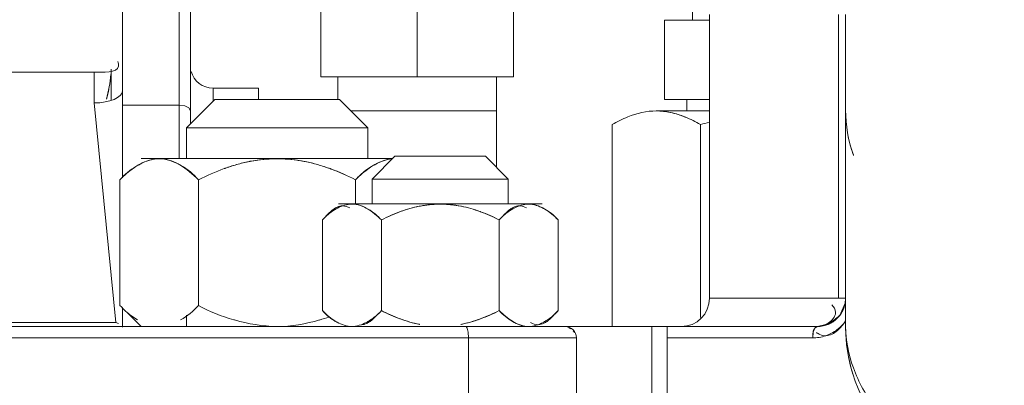
# Model space of a CAD drawing. Extents: x -143972 to 35836, y -2662 to 37261.
# Drawn here: x -84918 to -84838, y 10187 to 10216 of the extents above; entities that cross this region are included whole.
import ezdxf

# ---------------------------------------------------------------- set-up
doc = ezdxf.new("R2010")
doc.units = 0
doc.header["$LTSCALE"] = 5
doc.header["$PDMODE"] = 1
doc.layers.get('0').update_dxf_attribs({"color": 255, "linetype": 'CONTINUOUS'})
doc.layers.get('Defpoints').update_dxf_attribs({"color": 251, "linetype": 'CONTINUOUS'})
doc.layers.add('DIM001', color=255, linetype='CONTINUOUS', lineweight=18)
doc.layers.add('LINE001', color=2, linetype='CONTINUOUS', lineweight=18)
doc.styles.add('Dim_std', font='simplex.shx', dxfattribs={"width": 0.8, "bigfont": 'extfont.shx'})
doc.dimstyles.new('S1-50', dxfattribs={"dimscale": 50, "dimtxt": 3.2, "dimasz": 3, "dimexe": 1, "dimexo": 0.6, "dimgap": 1, "dimtad": 1, "dimdec": 3, "dimdsep": 46, "dimtxsty": 'Dim_std', "dimblk1": 'OPEN', "dimblk2": 'OPEN', "dimsah": 1, "dimcen": 0, "dimadec": 3, "dimazin": 2, "dimtfac": 1, "dimtdec": 3, "dimtmove": 1, "dimatfit": 0, "dimldrblk": 'OPEN', "dimfxl": 1, "dimtfill": 1, "dimtolj": 1, "dimtzin": 0, "dimarcsym": 0})

# ---------------------------------------------------------------- blocks, each defined once
blk = doc.blocks.new('_OPEN')
at = {"color": 0, "linetype": 'ByBlock'}
for p, q in [((-1, 0.16667), (0, 0)), ((0, 0), (-1, -0.16667)), ((0, 0), (-1, 0))]:
    blk.add_line(p, q, dxfattribs=at)
blk = doc.blocks.new('*D291')
at = {"layer": 'Defpoints', "color": 0, "transparency": 16777216}
for p in [(-86128.813, 15277.756), (-84535.918, 6577.755), (-81942.453, 6577.755)]:
    blk.add_point(p, dxfattribs=at)
at = {"layer": 'DIM001', "color": 0, "lineweight": -2, "transparency": 16777216}
for p, q in [((-86098.813, 15277.756), (-81892.453, 15277.756)), ((-81942.453, 15127.756), (-81942.453, 6727.755)), ((-84505.918, 6577.755), (-81892.453, 6577.755))]:
    blk.add_line(p, q, dxfattribs=at)
at = {"layer": 'DIM001', "color": 0, "lineweight": -2, "transparency": 16777216, "xscale": 150, "yscale": 150, "zscale": 150}
for p, rotation in [((-81942.453, 15277.756), 90), ((-81942.453, 6577.755), 270)]:
    blk.add_blockref('_OPEN', p, dxfattribs=dict(at, rotation=rotation))
at = {"layer": 'DIM001', "color": 0, "transparency": 16777216, "insert": (-82072.453, 11043.58), "char_height": 160, "attachment_point": 5, "rotation": 90, "style": 'Dim_std', "bg_fill": 3, "box_fill_scale": 1.1, "bg_fill_color": 9, "bg_fill_true_color": 13158600, "bg_fill_transparency": 0}
blk.add_mtext('\\A1;ピストン抜き高さ\u30008700', dxfattribs=at)
blk = doc.blocks.new('*D292')
at = {"layer": 'Defpoints', "color": 0, "transparency": 16777216}
for p in [(-86112.023, 13529.755), (-82283.441, 13529.755), (-84535.918, 6577.755)]:
    blk.add_point(p, dxfattribs=at)
at = {"layer": 'DIM001', "color": 0, "lineweight": -2, "transparency": 16777216}
for p, q in [((-86082.023, 13529.755), (-82233.441, 13529.755)), ((-82283.441, 6727.755), (-82283.441, 13379.755)), ((-84505.918, 6577.755), (-82233.441, 6577.755))]:
    blk.add_line(p, q, dxfattribs=at)
at = {"layer": 'DIM001', "color": 0, "lineweight": -2, "transparency": 16777216, "xscale": 150, "yscale": 150, "zscale": 150}
for p, rotation in [((-82283.441, 13529.755), 90), ((-82283.441, 6577.755), 270)]:
    blk.add_blockref('_OPEN', p, dxfattribs=dict(at, rotation=rotation))
at = {"layer": 'DIM001', "color": 0, "transparency": 16777216, "insert": (-82413.441, 9771.359), "char_height": 160, "attachment_point": 5, "rotation": 90, "style": 'Dim_std', "bg_fill": 3, "box_fill_scale": 1.1, "bg_fill_color": 9, "bg_fill_true_color": 13158600, "bg_fill_transparency": 0}
blk.add_mtext('\\A1;6952', dxfattribs=at)
blk = doc.blocks.new('A$C436E1670')
at = {"layer": 'LINE001', "ltscale": 10}
for p, q in [((88.524, 891.993), (88.524, 922.006)), ((83.951, 893.537), (83.951, 917.957)), ((83.036, 917.043), (83.036, 896.328)), ((56.969, 914.756), (56.969, 900.122)), ((64.744, 914.756), (64.744, 900.122)), ((72.518, 914.756), (72.518, 900.122)), ((42.53, 905.61), (42.53, 904.695)), ((30.182, 905.152), (30.182, 880)), ((30.76, 905.152), (30.76, 882.287)), ((41.159, 905.152), (41.159, 882.287)), ((41.159, 904.695), (44.789, 904.695)), ((44.789, 904.695), (44.789, 898.293)), ((89.439, 900.737), (89.439, 898.252)), ((72.518, 900.122), (56.969, 900.122)), ((58.341, 900.122), (58.341, 897.378)), ((71.146, 900.122), (71.146, 898.293)), ((90.811, 898.025), (90.811, 900.512)), ((160.323, 900.512), (90.811, 900.512)), ((77.548, 899.207), (77.548, 898.293)), ((81.207, 899.207), (77.548, 899.207)), ((81.207, 899.207), (81.207, 898.157)), ((44.789, 898.293), (41.159, 898.293)), ((42.988, 898.293), (42.988, 897.378)), ((71.011, 898.293), (68.724, 896.006)), ((81.072, 898.293), (71.011, 898.293)), ((81.072, 898.293), (83.358, 896.006)), ((83.159, 897.617), (83.036, 897.388)), ((83.494, 897.785), (83.159, 897.617)), ((83.951, 897.846), (83.494, 897.785)), ((88.524, 897.846), (83.951, 897.846)), ((89.06, 880.324), (90.811, 898.025)), ((45.449, 897.378), (41.159, 897.378)), ((58.341, 897.378), (58.341, 892.844)), ((70.096, 897.378), (58.341, 897.378)), ((41.885, 896.275), (41.885, 880.723)), ((49.014, 896.275), (49.014, 880)), ((68.724, 893.537), (68.724, 896.006)), ((83.358, 896.006), (68.724, 896.006)), ((83.358, 893.537), (83.358, 896.006)), ((59.217, 893.72), (57.388, 891.89)), ((66.534, 893.72), (59.217, 893.72)), ((66.534, 893.72), (68.363, 891.89)), ((66.717, 893.537), (87.008, 893.537)), ((57.388, 889.878), (57.388, 891.89)), ((68.363, 891.89), (57.388, 891.89)), ((68.363, 889.878), (68.363, 891.89)), ((69.704, 891.83), (69.704, 889.878)), ((82.378, 891.83), (82.378, 881.707)), ((88.715, 891.83), (88.715, 881.707)), ((71.098, 889.878), (54.653, 889.878)), ((53.37, 888.595), (53.37, 881.283)), ((58.123, 888.595), (58.123, 881.283)), ((67.628, 888.595), (67.628, 881.283)), ((72.38, 888.595), (72.38, 881.283)), ((41.159, 882.287), (30.182, 882.287)), ((30.647, 880.905), (30.218, 881.884)), ((31.504, 880.214), (30.647, 880.905)), ((53.734, 880.919), (53.37, 881.283)), ((83.358, 880), (83.358, 880.914)), ((87.008, 880), (88.135, 881.127)), ((88.524, 881.543), (88.524, 879.947)), ((32.467, 880), (31.504, 880.214)), ((89.06, 880.324), (88.831, 880.26)), ((101.21, 880.324), (89.06, 880.324)), ((227.744, 880), (32.469, 880)), ((32.651, 879.877), (32.469, 880)), ((32.785, 879.543), (32.651, 879.877)), ((32.834, 879.085), (32.785, 879.543)), ((44.583, 880), (44.583, 866.28)), ((45.808, 880), (45.808, 866.28)), ((60.633, 879.543), (60.608, 879.085)), ((60.702, 879.877), (60.633, 879.543)), ((60.797, 880), (60.702, 879.877)), ((44.583, 879.085), (32.834, 879.085)), ((51.9, 879.085), (51.9, 866.28)), ((228.659, 879.085), (51.9, 879.085)), ((60.608, 879.085), (60.608, 866.28))]:
    blk.add_line(p, q, dxfattribs=at)
for centre, radius, start, end in [((81.207, 901.037), 1.829, 270, 345), ((98.714, 900.926), 9.275, 183.74347, 196.31098), ((98.602, 900.914), 9.165, 191.12843, 196.44245), ((45.954, 889.847), 7.59, 107.4188, 112.21226), ((45.69, 890.773), 6.629, 101.87793, 107.63559), ((45.711, 890.625), 6.774, 102.02786, 107.42928), ((45.501, 891.663), 5.719, 96.15715, 101.86499), ((45.425, 892.37), 5.008, 89.72348, 96.15893), ((32.506, 863.996), 33.614, 73.79887, 75.07424), ((32.59, 864.277), 33.321, 73.80139, 75.08864), ((65.676, 888.61), 5.088, 57.31577, 61.82904), ((65.546, 888.214), 5.502, 60.57791, 62.58388), ((65.436, 888.017), 5.728, 58.50823, 60.5948), ((65.412, 888.192), 5.582, 55.12654, 57.35154), ((65.485, 888.094), 5.637, 52.57289, 58.51684), ((75.479, 874.425), 19.117, 87.98965, 88.64728), ((76.612, 874.235), 19.307, 91.36706, 92.01815), ((84.701, 888.602), 5.087, 57.59587, 61.92293), ((84.551, 888.205), 5.513, 60.57918, 62.49718), ((84.446, 888.016), 5.729, 58.59421, 60.59466), ((84.524, 888.136), 5.586, 41.39544, 58.63658), ((65.523, 888.145), 5.574, 41.38584, 52.56642), ((77.904, 875.769), 18.032, 110.04938, 117.04583), ((74.009, 875.366), 18.468, 63.05437, 70.0734), ((62.396, 874.9), 14.983, 87.77165, 88.57124), ((63.361, 874.761), 15.121, 91.44252, 92.23469), ((56.676, 885.528), 4.528, 119.54682, 121.45203), ((56.597, 885.67), 4.365, 117.95565, 119.56315), ((56.357, 886.315), 3.687, 118.43363, 121.22642), ((55.002, 885.881), 4.13, 60.57115, 62.57474), ((54.92, 885.733), 4.3, 58.50686, 60.58809), ((54.982, 885.828), 4.186, 41.38897, 58.55213), ((64.26, 876.578), 13.494, 110.04948, 117.0535), ((62.145, 878.466), 11.496, 70.26856, 73.94659), ((61.353, 876.252), 13.847, 63.05335, 70.0588), ((70.654, 886.333), 3.684, 119.11158, 120.9069), ((69.256, 885.874), 4.138, 60.57241, 62.48839), ((69.177, 885.732), 4.3, 58.59084, 60.58795), ((70.394, 887.948), 1.863, 54.79283, 59.07146), ((69.24, 885.827), 4.187, 41.38933, 58.63727), ((32.469, 882.287), 2.287, 180, 270), ((43.445, 882.287), 2.287, 180, 270), ((86.575, 885.408), 5.596, 221.40514, 240.66416), ((84.943, 884.945), 4.971, 311.81042, 319.35466), ((32.556, 882.33), 2.38, 205.8753, 213.07181), ((56.508, 884.047), 4.182, 221.38185, 226.50308), ((56.178, 883.691), 3.699, 220.62324, 226.48415), ((59.059, 886.963), 8.04, 224.95786, 227.45131), ((56.518, 884.06), 4.198, 226.5238, 238.62267), ((64.425, 893.689), 13.916, 243.07013, 249.8672), ((61.489, 893.303), 13.498, 289.89714, 297.05278), ((61.507, 893.27), 13.46, 290.14577, 297.05145), ((70.769, 884.05), 4.186, 221.38897, 238.55213), ((19.884, 880.257), 10.298, 358.60536, 359.99891), ((32.693, 882.221), 3.072, 215.20917, 221.22235), ((32.836, 882.35), 3.265, 221.25795, 233.07911), ((32.457, 882.287), 2.28, 234.50844, 242.23238), ((32.487, 882.342), 2.342, 242.21038, 246.14327), ((55.69, 882.396), 2.436, 230.56461, 234.17447), ((56.573, 884.146), 4.3, 238.59084, 240.58795), ((55.188, 881.649), 1.535, 239.07708, 243.87556), ((56.495, 884.004), 4.138, 240.57241, 242.48839), ((55.041, 883.64), 3.794, 299.13467, 302.0368), ((63.606, 891.412), 11.496, 250.26856, 253.94659), ((63.107, 889.698), 9.711, 253.97927, 257.02736), ((62.9, 888.815), 8.803, 257.04888, 259.03088), ((70.831, 884.145), 4.3, 238.50686, 240.58809), ((70.749, 883.997), 4.13, 240.57115, 242.57474), ((69.394, 883.563), 3.687, 298.43363, 301.22642), ((69.154, 884.208), 4.365, 297.95565, 299.56315), ((69.074, 884.35), 4.528, 299.54682, 301.45203), ((77.037, 896.262), 16.342, 251.44823, 254.30427), ((17.377, 880), 12.805, 270, 360), ((17.311, 880.011), 12.871, 342.60281, 359.94999), ((32.855, 882.37), 3.293, 233.0267, 242.03211), ((32.781, 882.226), 3.131, 241.99681, 251.50502), ((52.814, 879.085), 0.915, 90, 180), ((53.031, 878.861), 1.178, 137.74275, 145.28303)]:
    blk.add_arc(centre, radius, start, end, dxfattribs=at)
blk.add_ellipse((90.811, 898.991), major_axis=(-2.287, 0), ratio=0.422618, start_param=0, end_param=1.570796, dxfattribs=at)
for points, knots in [([(90.811, 900.512), (90.133, 900.523), (88.671, 900.35), (88.85, 901.239), (88.889, 901.355)], [0, 0, 0, 0, 2.224435, 2.6254, 2.6254, 2.6254, 2.6254]), ([(30.182, 897.436), (30.182, 896.225), (29.96, 894.971), (29.54, 893.807), (29.531, 893.782)], [0, 0, 0, 0, 3.971529, 4.059331, 4.059331, 4.059331, 4.059331]), ([(29.531, 893.782), (29.539, 893.805), (29.96, 894.968), (30.182, 896.223), (30.182, 897.436)], [0, 0, 0, 0, 0.078918, 4.059244, 4.059244, 4.059244, 4.059244]), ([(43.109, 896.883), (43.118, 896.887), (43.307, 896.963), (43.498, 897.032), (43.682, 897.09)], [0, 0, 0, 0, 0.0338806, 0.665869, 0.665869, 0.665869, 0.665869]), ([(45.449, 897.378), (46.236, 897.384), (47.493, 897.076), (48.61, 896.509), (49.014, 896.275)], [0, 0, 0, 0, 2.57989, 4.110108, 4.110108, 4.110108, 4.110108]), ([(71.722, 892.709), (71.738, 892.714), (72.082, 892.84), (72.431, 892.955), (72.767, 893.052)], [0, 0, 0, 0, 0.055294, 1.203066, 1.203066, 1.203066, 1.203066]), ([(73.8, 893.302), (73.788, 893.3), (73.44, 893.232), (73.096, 893.147), (72.767, 893.052)], [0, 0, 0, 0, 0.03981, 1.161772, 1.161772, 1.161772, 1.161772]), ([(73.8, 893.303), (73.815, 893.306), (74.552, 893.449), (75.306, 893.516), (76.041, 893.525)], [0, 0, 0, 0, 0.051161, 2.46302, 2.46302, 2.46302, 2.46302]), ([(76.041, 893.525), (76.753, 893.52), (77.492, 893.453), (78.214, 893.315), (78.237, 893.311)], [0, 0, 0, 0, 2.335451, 2.412963, 2.412963, 2.412963, 2.412963]), ([(79.303, 893.055), (78.971, 893.15), (78.616, 893.238), (78.257, 893.307), (78.237, 893.311)], [0, 0, 0, 0, 1.131862, 1.197749, 1.197749, 1.197749, 1.197749]), ([(79.302, 893.054), (79.616, 892.965), (79.95, 892.856), (80.28, 892.738), (80.304, 892.729)], [0, 0, 0, 0, 1.068935, 1.151063, 1.151063, 1.151063, 1.151063]), ([(82.378, 891.83), (82.775, 892.292), (83.294, 892.704), (83.857, 893.018), (83.887, 893.035)], [0, 0, 0, 0, 1.998866, 2.113455, 2.113455, 2.113455, 2.113455]), ([(85.522, 893.537), (85.002, 893.538), (84.427, 893.343), (83.931, 893.061), (83.886, 893.035)], [0, 0, 0, 0, 1.706158, 1.874642, 1.874642, 1.874642, 1.874642]), ([(88.715, 891.83), (88.374, 892.17), (87.957, 892.548), (87.491, 892.857), (87.427, 892.897)], [0, 0, 0, 0, 1.581257, 1.830727, 1.830727, 1.830727, 1.830727]), ([(71.722, 892.708), (71.71, 892.704), (71.021, 892.451), (70.346, 892.158), (69.704, 891.83)], [0, 0, 0, 0, 0.041823, 2.40597, 2.40597, 2.40597, 2.40597]), ([(61.193, 889.7), (61.184, 889.698), (60.924, 889.647), (60.666, 889.583), (60.419, 889.512)], [0, 0, 0, 0, 0.0283738, 0.8700346, 0.8700346, 0.8700346, 0.8700346]), ([(61.193, 889.7), (61.203, 889.702), (61.757, 889.81), (62.323, 889.86), (62.875, 889.867)], [0, 0, 0, 0, 0.036539, 1.849109, 1.849109, 1.849109, 1.849109]), ([(62.875, 889.867), (63.412, 889.863), (63.967, 889.812), (64.51, 889.709), (64.526, 889.706)], [0, 0, 0, 0, 1.759274, 1.813477, 1.813477, 1.813477, 1.813477]), ([(65.324, 889.514), (65.075, 889.586), (64.808, 889.651), (64.54, 889.703), (64.526, 889.706)], [0, 0, 0, 0, 0.8515841, 0.8975858, 0.8975858, 0.8975858, 0.8975858]), ([(68.691, 889.461), (69.089, 889.688), (69.947, 890.028), (70.81, 889.73), (71.168, 889.544)], [0, 0, 0, 0, 1.503448, 2.824178, 2.824178, 2.824178, 2.824178]), ([(59.634, 889.254), (59.625, 889.251), (59.11, 889.061), (58.604, 888.842), (58.123, 888.595)], [0, 0, 0, 0, 0.029782, 1.80236, 1.80236, 1.80236, 1.80236]), ([(59.634, 889.254), (59.645, 889.258), (59.904, 889.352), (60.166, 889.439), (60.419, 889.512)], [0, 0, 0, 0, 0.0395976, 0.9038465, 0.9038465, 0.9038465, 0.9038465]), ([(30.182, 882.287), (30.182, 882.216), (30.198, 881.874), (30.296, 881.536), (30.415, 881.291)], [0, 0, 0, 0, 0.231492, 1.122442, 1.122442, 1.122442, 1.122442]), ([(82.378, 881.707), (81.497, 881.193), (80.502, 880.823), (79.498, 880.54), (79.476, 880.534)], [0, 0, 0, 0, 3.347109, 3.423176, 3.423176, 3.423176, 3.423176]), ([(30.562, 881.031), (30.673, 880.86), (30.856, 880.646), (31.074, 880.474), (31.134, 880.431)], [0, 0, 0, 0, 0.6681063, 0.9098943, 0.9098943, 0.9098943, 0.9098943]), ([(64.558, 880.178), (64.567, 880.18), (64.827, 880.231), (65.085, 880.295), (65.331, 880.366)], [0, 0, 0, 0, 0.0283738, 0.8700346, 0.8700346, 0.8700346, 0.8700346]), ([(32.469, 880), (32.519, 880), (32.608, 879.941), (32.669, 879.87), (32.695, 879.831)], [0, 0, 0, 0, 0.1627433, 0.3151564, 0.3151564, 0.3151564, 0.3151564])]:
    blk.add_open_spline(points, degree=3, knots=knots, dxfattribs=at)
for points in [[(41.885, 896.275), (42.279, 896.504), (42.687, 896.712), (43.109, 896.883)], [(45.449, 897.378), (45.064, 897.377), (44.677, 897.331), (44.3, 897.251)], [(67.552, 893.333), (67.299, 893.427), (67.034, 893.494), (66.766, 893.522)], [(66.816, 893.512), (67.256, 893.462), (67.686, 893.302), (68.079, 893.098)], [(68.078, 893.095), (67.908, 893.185), (67.732, 893.266), (67.552, 893.333)], [(72.767, 893.052), (72.415, 892.95), (72.066, 892.834), (71.722, 892.708)], [(72.767, 893.052), (73.108, 893.15), (73.452, 893.235), (73.8, 893.303)], [(75.932, 893.53), (75.218, 893.505), (74.502, 893.438), (73.8, 893.302)], [(78.237, 893.311), (77.55, 893.441), (76.849, 893.506), (76.15, 893.53)], [(78.237, 893.311), (78.596, 893.242), (78.951, 893.155), (79.302, 893.054)], [(80.304, 892.729), (79.974, 892.848), (79.64, 892.958), (79.303, 893.055)], [(83.886, 893.035), (83.331, 892.709), (82.848, 892.269), (82.378, 891.83)], [(83.887, 893.035), (84.393, 893.312), (84.969, 893.528), (85.546, 893.528)], [(86.565, 893.33), (86.232, 893.453), (85.876, 893.532), (85.522, 893.537)], [(85.546, 893.528), (86.083, 893.528), (86.621, 893.343), (87.097, 893.095)], [(87.095, 893.091), (86.924, 893.182), (86.747, 893.263), (86.565, 893.33)], [(69.704, 891.83), (69.36, 892.168), (69, 892.495), (68.604, 892.771)], [(80.304, 892.729), (81.012, 892.473), (81.705, 892.169), (82.378, 891.83)], [(54.551, 889.526), (54.917, 889.72), (55.332, 889.869), (55.746, 889.869)], [(55.742, 889.878), (55.347, 889.877), (54.949, 889.745), (54.602, 889.557)], [(55.746, 889.869), (56.147, 889.87), (56.549, 889.731), (56.904, 889.547)], [(56.51, 889.727), (56.304, 889.73), (56.094, 889.664), (55.913, 889.565)], [(56.938, 889.625), (56.805, 889.686), (56.657, 889.724), (56.51, 889.727)], [(57.214, 889.464), (57.128, 889.526), (57.035, 889.582), (56.938, 889.625)], [(60.419, 889.512), (60.674, 889.585), (60.932, 889.649), (61.193, 889.7)], [(62.771, 889.871), (62.242, 889.851), (61.712, 889.801), (61.193, 889.7)], [(64.526, 889.706), (64.016, 889.803), (63.497, 889.851), (62.979, 889.871)], [(64.526, 889.706), (64.795, 889.654), (65.061, 889.589), (65.324, 889.513)], [(69.984, 889.878), (69.594, 889.878), (69.203, 889.741), (68.862, 889.551)], [(70.77, 889.727), (70.56, 889.73), (70.346, 889.661), (70.162, 889.559)], [(71.202, 889.624), (71.068, 889.685), (70.918, 889.724), (70.77, 889.727)], [(71.351, 889.546), (71.303, 889.575), (71.253, 889.601), (71.202, 889.624)], [(54.446, 889.468), (54.051, 889.229), (53.697, 888.922), (53.37, 888.595)], [(53.37, 888.595), (53.638, 888.908), (53.963, 889.176), (54.314, 889.391)], [(58.123, 888.595), (57.824, 888.889), (57.556, 889.221), (57.214, 889.464)], [(60.419, 889.512), (60.155, 889.436), (59.893, 889.349), (59.634, 889.254)], [(66.076, 889.269), (65.828, 889.358), (65.577, 889.441), (65.324, 889.514)], [(66.026, 889.287), (66.574, 889.091), (67.109, 888.858), (67.628, 888.595)], [(68.762, 889.494), (68.348, 889.246), (67.98, 888.925), (67.628, 888.595)], [(67.628, 888.595), (67.925, 888.942), (68.294, 889.235), (68.691, 889.461)], [(72.38, 888.595), (72.083, 888.893), (71.813, 889.228), (71.468, 889.47)], [(30.989, 881.143), (30.989, 881.37), (31.123, 881.597), (31.284, 881.756)], [(31.594, 880.273), (31.293, 880.458), (30.989, 880.79), (30.989, 881.143)], [(53.37, 881.283), (53.627, 881.026), (53.862, 880.745), (54.143, 880.515)], [(57.054, 880.424), (57.441, 880.667), (57.789, 880.971), (58.123, 881.283)], [(58.123, 881.283), (57.825, 880.936), (57.457, 880.643), (57.06, 880.417)], [(59.725, 880.591), (59.177, 880.787), (58.642, 881.02), (58.123, 881.283)], [(67.628, 881.283), (67.927, 880.989), (68.195, 880.657), (68.536, 880.414)], [(71.305, 880.41), (71.7, 880.65), (72.054, 880.956), (72.38, 881.283)], [(72.38, 881.283), (72.113, 880.97), (71.788, 880.702), (71.437, 880.487)], [(88.257, 881.24), (87.964, 880.977), (87.639, 880.748), (87.297, 880.553)], [(30.182, 880.45), (30.372, 880.179), (30.581, 879.916), (30.828, 879.696)], [(31.54, 880.2), (31.83, 880.072), (32.152, 880), (32.469, 880)], [(32.469, 880), (32.163, 880), (31.853, 880.112), (31.594, 880.273)], [(54.264, 880.421), (54.308, 880.39), (54.353, 880.36), (54.399, 880.332)], [(54.512, 880.271), (54.657, 880.2), (54.819, 880.155), (54.98, 880.152)], [(55.746, 880.009), (55.344, 880.008), (54.94, 880.148), (54.583, 880.334)], [(54.98, 880.152), (55.191, 880.148), (55.405, 880.217), (55.589, 880.319)], [(57.06, 880.417), (56.661, 880.19), (56.205, 880.009), (55.746, 880.009)], [(55.767, 880), (56.156, 880.001), (56.548, 880.137), (56.888, 880.327)], [(59.635, 880.624), (59.896, 880.528), (60.16, 880.441), (60.427, 880.364)], [(60.427, 880.364), (60.676, 880.292), (60.929, 880.23), (61.183, 880.18)], [(65.331, 880.366), (65.066, 880.29), (64.797, 880.224), (64.525, 880.172)], [(65.331, 880.366), (65.605, 880.445), (65.875, 880.535), (66.142, 880.634)], [(66.083, 880.612), (65.835, 880.522), (65.584, 880.439), (65.331, 880.366)], [(68.536, 880.414), (68.623, 880.352), (68.715, 880.297), (68.812, 880.253)], [(68.812, 880.253), (68.946, 880.192), (69.094, 880.154), (69.241, 880.152)], [(70.004, 880.009), (69.603, 880.008), (69.202, 880.147), (68.846, 880.331)], [(71.2, 880.352), (70.833, 880.158), (70.419, 880.009), (70.004, 880.009)], [(76.042, 880.009), (74.887, 880.008), (73.728, 880.216), (72.616, 880.53)], [(79.476, 880.534), (78.361, 880.222), (77.2, 880.01), (76.042, 880.009)], [(30.179, 880.007), (30.152, 878.876), (29.937, 877.736), (29.556, 876.671)], [(30.828, 879.696), (30.964, 879.576), (31.113, 879.467), (31.277, 879.388)], [(31.277, 879.388), (31.433, 879.312), (31.608, 879.264), (31.782, 879.261)], [(31.782, 879.261), (31.941, 879.259), (32.103, 879.295), (32.249, 879.358)], [(32.249, 879.358), (32.347, 879.4), (32.441, 879.455), (32.528, 879.517)], [(32.695, 879.831), (32.751, 879.748), (32.784, 879.65), (32.804, 879.552)], [(32.804, 879.552), (32.834, 879.399), (32.834, 879.241), (32.834, 879.085)], [(52.546, 879.935), (52.474, 879.904), (52.406, 879.864), (52.343, 879.818)], [(32.834, 879.085), (32.48, 879.089), (32.123, 879.145), (31.788, 879.257)], [(29.556, 876.671), (29.139, 875.506), (28.511, 874.401), (27.737, 873.436)]]:
    blk.add_open_spline(points, degree=3, dxfattribs=at)
blk = doc.blocks.new('A$C57FC00DA')
at = {"layer": 'DIM001'}
blk.add_blockref('A$C436E1670', (-2000, 303), dxfattribs=at)

msp = doc.modelspace()

# ---------------------------------------------------------------- dimensions: what is measured, and where the dimension line sits
at = {"layer": 'DIM001'}
dim = msp.add_linear_dim(base=(-81942.453, 6577.7551), p1=(-86128.8125, 15277.7557), p2=(-84535.918, 6577.7551), angle=90, dimstyle='S1-50', override={"dimdec": 2, "dimpost": 'ピストン抜き高さ\u3000<>', "dimtmove": 0}, dxfattribs=at)
dim.commit()
dim.dimension.update_dxf_attribs({"geometry": '*D291', "text_midpoint": (-81942.453, 11043.5799), "dimtype": 160})

# ---------------------------------------------------------------- next in the draw order: dimensions: what is measured, and where the dimension line sits
dim = msp.add_linear_dim(base=(-82283.4411, 13529.7554), p1=(-84535.918, 6577.7551), p2=(-86112.0233, 13529.7554), angle=90, dimstyle='S1-50', override={"dimtmove": 0}, dxfattribs=at)
dim.commit()
dim.dimension.update_dxf_attribs({"geometry": '*D292', "text_midpoint": (-82283.4411, 9771.3589), "dimtype": 160})

# ---------------------------------------------------------------- next in the draw order: block references
at = {"layer": 'LINE001', "xscale": -1}
msp.add_blockref('A$C57FC00DA', (-86821.0079, 9008.7551), dxfattribs=at)

doc.saveas('drawing.dxf')
